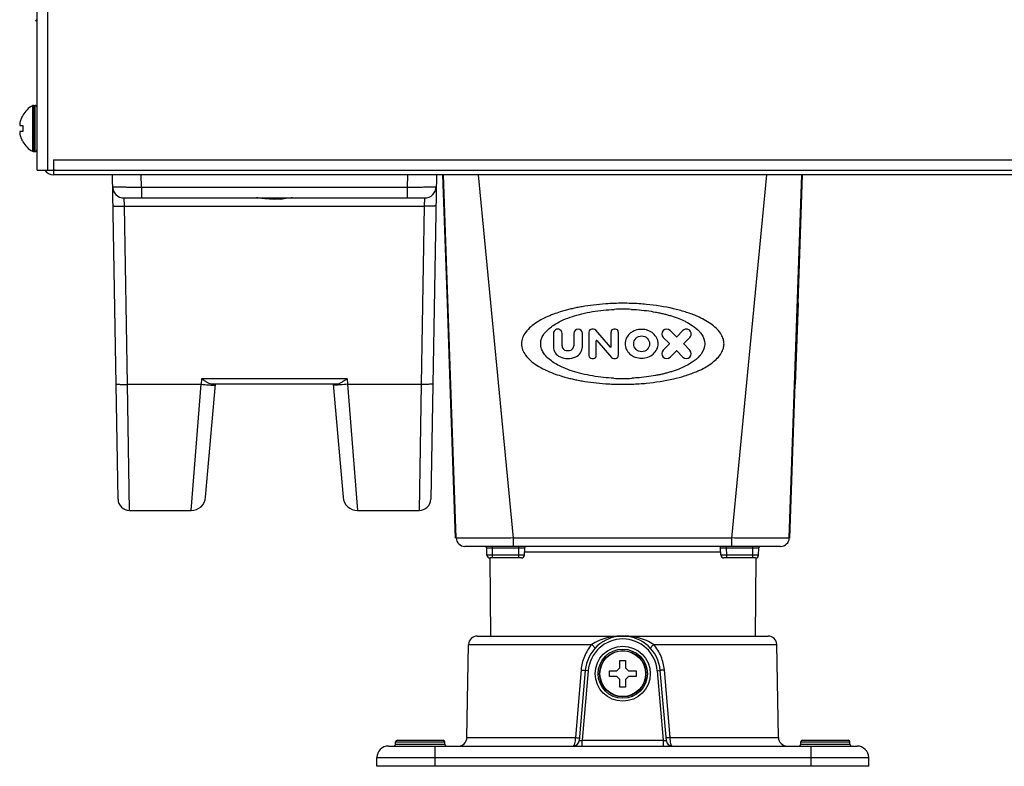
# Model space of a CAD drawing. Units: millimetres. Extents: x -1319 to 3519, y -1539 to 2345.
# Drawn here: x 1488 to 1658, y -262 to -133 of the extents above; entities that cross this region are included whole.
import ezdxf

# ---------------------------------------------------------------- set-up
doc = ezdxf.new("R2010")
doc.units = ezdxf.units.MM
doc.header["$LTSCALE"] = 65.395
doc.layers.get('0').update_dxf_attribs({"linetype": 'CONTINUOUS'})

msp = doc.modelspace()

# ---------------------------------------------------------------- linework, layer by layer
at = {"linetype": 'Continuous'}
for p, q in [((1490.99, -159.33), (1490.99, 960.87)), ((1492.79, 948.22), (1492.79, -159.33)), ((1490.99, -133.53), (1490.92, -133.6)), ((1490.19, -148.19), (1490.19, -156.08)), ((1490.39, -148.13), (1490.59, -148.13)), ((1490.39, -148.13), (1490.39, -156.13)), ((1490.59, -148.13), (1490.59, -156.13)), ((1488.51, -149.83), (1488.54, -149.83)), ((1487.99, -151.63), (1488.54, -151.63)), ((1488.54, -152.63), (1487.99, -152.63)), ((1488.54, -154.43), (1488.51, -154.43)), ((1490.39, -156.13), (1490.59, -156.13)), ((1493.79, -157.53), (2252.19, -157.53)), ((1493.79, -157.53), (1493.79, -159.33)), ((1490.99, -159.33), (1493.79, -159.33)), ((1494.13, -159.33), (1493.79, -159.33)), ((1493.79, -159.33), (1493.79, -160.13)), ((1494.13, -159.33), (2251.84, -159.33)), ((2253.99, -160.13), (1493.79, -160.13)), ((1504.97, -216.17), (1503.99, -160.13)), ((1509.02, -162.24), (1508.98, -160.13)), ((1554.99, -160.13), (1554.96, -162.24)), ((1559.99, -160.13), (1559.01, -216.17)), ((1561.89, -182.33), (1561.12, -160.13)), ((1563.41, -222.88), (1561.22, -160.13)), ((1573.33, -222.89), (1567.27, -160.13)), ((1611.04, -222.89), (1617.1, -160.13)), ((1620.97, -222.88), (1623.16, -160.13)), ((1622.48, -182.33), (1623.26, -160.13)), ((1509.02, -162.24), (1554.96, -162.24)), ((1509.02, -162.24), (1509.02, -164.13)), ((1554.96, -162.24), (1554.96, -164.13)), ((1506.02, -164.13), (1530.96, -164.13)), ((1506.08, -165.55), (1506.02, -164.13)), ((1533.02, -164.13), (1557.95, -164.13)), ((1557.95, -164.13), (1557.89, -165.55)), ((1506.08, -165.55), (1557.89, -165.55)), ((1506.62, -196.33), (1506.08, -165.55)), ((1557.89, -165.55), (1557.36, -196.33)), ((1561.99, -182.33), (1561.89, -182.33)), ((1562.38, -196.33), (1561.89, -182.33)), ((1622.48, -182.33), (1622, -196.33)), ((1622.48, -182.33), (1622.38, -182.33)), ((1587.15, -186.79), (1586.86, -186.79)), ((1590.08, -189.9), (1587.54, -186.97)), ((1590.92, -186.79), (1590.67, -186.79)), ((1601.46, -188.1), (1600.4, -187.04)), ((1602.59, -187.04), (1601.52, -188.1)), ((1580.22, -187.53), (1580.22, -189.84)), ((1581.7, -189.66), (1581.7, -187.53)), ((1583.73, -187.53), (1583.73, -189.66)), ((1585.21, -189.84), (1585.21, -187.53)), ((1586.35, -187.3), (1586.35, -191.36)), ((1587.62, -191.36), (1587.62, -188.79)), ((1587.69, -188.76), (1590.24, -191.69)), ((1590.16, -187.3), (1590.16, -189.87)), ((1591.43, -191.36), (1591.43, -187.3)), ((1599.2, -188.24), (1600.27, -189.3)), ((1602.72, -189.3), (1603.78, -188.24)), ((1562.24, -189.33), (1562.14, -189.33)), ((1600.27, -189.36), (1599.2, -190.42)), ((1600.4, -191.62), (1601.46, -190.56)), ((1601.52, -190.56), (1602.59, -191.62)), ((1603.78, -190.42), (1602.72, -189.36)), ((1622.14, -189.33), (1622.24, -189.33)), ((1586.86, -191.87), (1587.11, -191.87)), ((1590.63, -191.87), (1590.92, -191.87)), ((1519.41, -195.39), (1519.32, -196.33)), ((1544.57, -195.39), (1519.41, -195.39)), ((1544.57, -195.39), (1544.65, -196.33)), ((1506.62, -196.33), (1519.32, -196.33)), ((1506.97, -218.13), (1506.62, -196.33)), ((1517.62, -218.13), (1519.32, -196.33)), ((1520.11, -215.85), (1521.82, -196.33)), ((1542.69, -196.33), (1521.29, -196.33)), ((1542.16, -196.33), (1543.86, -215.85)), ((1544.65, -196.33), (1557.36, -196.33)), ((1544.65, -196.33), (1546.35, -218.13)), ((1557.36, -196.33), (1557.01, -218.13)), ((1562.38, -196.33), (1562.48, -196.33)), ((1563.31, -222.89), (1562.38, -196.33)), ((1621.07, -222.89), (1622, -196.33)), ((1621.9, -196.33), (1622, -196.33)), ((1506.97, -218.13), (1517.63, -218.13)), ((1546.35, -218.13), (1557.01, -218.13)), ((1573.33, -224.33), (1573.33, -222.88)), ((1611.04, -222.89), (1573.33, -222.89)), ((1611.04, -224.33), (1611.04, -222.88)), ((1619.47, -224.33), (1564.91, -224.33)), ((1568.71, -225.84), (1568.69, -224.58)), ((1569.69, -224.58), (1569.69, -224.33)), ((1569.69, -224.58), (1574.26, -224.58)), ((1569.71, -225.84), (1569.69, -224.58)), ((1574.21, -225.84), (1574.26, -224.58)), ((1574.26, -224.58), (1574.26, -224.33)), ((1575.21, -225.85), (1575.26, -224.57)), ((1609.17, -225.85), (1609.11, -224.57)), ((1610.11, -224.58), (1610.11, -224.33)), ((1610.11, -224.58), (1614.68, -224.58)), ((1610.17, -225.84), (1610.11, -224.58)), ((1614.66, -225.84), (1614.68, -224.58)), ((1614.68, -224.58), (1614.68, -224.33)), ((1615.66, -225.84), (1615.68, -224.58)), ((1574.21, -225.84), (1569.71, -225.84)), ((1569.71, -226.33), (1569.71, -225.84)), ((1574.21, -226.33), (1574.21, -225.84)), ((1609.14, -225.32), (1575.23, -225.32)), ((1614.66, -225.84), (1610.17, -225.84)), ((1610.17, -226.33), (1610.17, -225.84)), ((1614.66, -226.33), (1614.66, -225.84)), ((1574.71, -226.33), (1569.21, -226.33)), ((1569.21, -226.33), (1569.32, -239.83)), ((1615.16, -226.33), (1609.67, -226.33)), ((1615.17, -226.33), (1615.05, -239.83)), ((1567.05, -239.83), (1617.32, -239.83)), ((1565.27, -257.36), (1565.56, -241.3)), ((1565.56, -241.3), (1586.84, -241.3)), ((1597.54, -241.3), (1618.82, -241.3)), ((1619.1, -257.36), (1618.82, -241.3)), ((1591.69, -244.03), (1592.69, -244.03)), ((1591.69, -245.33), (1591.69, -244.03)), ((1592.69, -244.03), (1592.69, -245.33)), ((1584.99, -245.69), (1584, -257.36)), ((1585.71, -245.76), (1584.65, -257.92)), ((1586.21, -245.81), (1585.16, -257.83)), ((1586.21, -245.81), (1585.71, -245.76)), ((1589.89, -245.83), (1591.19, -245.83)), ((1589.89, -246.83), (1589.89, -245.83)), ((1591.19, -245.83), (1591.69, -245.33)), ((1592.69, -245.33), (1593.19, -245.83)), ((1593.19, -245.83), (1594.49, -245.83)), ((1594.49, -245.83), (1594.49, -246.83)), ((1598.17, -245.81), (1598.66, -245.76)), ((1599.22, -257.83), (1598.17, -245.81)), ((1599.73, -257.92), (1598.66, -245.76)), ((1600.38, -257.36), (1599.39, -245.69)), ((1591.19, -246.83), (1589.89, -246.83)), ((1591.69, -247.33), (1591.19, -246.83)), ((1591.69, -248.63), (1591.69, -247.33)), ((1593.19, -246.83), (1592.69, -247.33)), ((1592.69, -247.33), (1592.69, -248.63)), ((1594.49, -246.83), (1593.19, -246.83)), ((1592.69, -248.63), (1591.69, -248.63)), ((1552.94, -258.13), (1561.44, -258.13)), ((1552.94, -258.53), (1552.94, -258.13)), ((1552.94, -258.53), (1561.44, -258.53)), ((1553.24, -257.83), (1561.14, -257.83)), ((1561.44, -258.53), (1561.44, -258.13)), ((1565.27, -257.36), (1584, -257.36)), ((1585.16, -257.83), (1599.22, -257.83)), ((1585.16, -258.83), (1585.16, -257.83)), ((1599.22, -258.83), (1599.22, -257.83)), ((1600.38, -257.36), (1619.1, -257.36)), ((1622.94, -258.13), (1631.44, -258.13)), ((1622.94, -258.53), (1622.94, -258.13)), ((1622.94, -258.53), (1631.44, -258.53)), ((1623.24, -257.83), (1631.14, -257.83)), ((1631.44, -258.53), (1631.44, -258.13)), ((1551.69, -258.83), (1632.69, -258.83)), ((1559.69, -258.83), (1559.69, -262.33)), ((1624.69, -258.83), (1624.69, -262.33)), ((1549.69, -262.33), (1549.69, -260.83)), ((1559.69, -260.8), (1624.69, -260.8)), ((1634.69, -262.33), (1634.69, -260.83)), ((1634.69, -262.33), (1549.69, -262.33))]:
    msp.add_line(p, q, dxfattribs=at)
for points in [[(1530.96, -164.13), (1531.2, -164.13), (1531.74, -164.13), (1531.99, -164.13)], [(1531.99, -164.13), (1532.21, -164.13), (1532.75, -164.13), (1533.02, -164.13)], [(1575.26, -224.57), (1575.27, -224.51), (1575.32, -224.42), (1575.41, -224.35), (1575.51, -224.33)], [(1608.86, -224.33), (1608.97, -224.35), (1609.05, -224.42), (1609.1, -224.51), (1609.11, -224.57)]]:
    msp.add_lwpolyline(points, dxfattribs=at)
for centre, radius in [((1595.45, -189.33), 1.37), ((1592.19, -246.33), 4.75), ((1592.19, -246.33), 4.25), ((1592.19, -246.33), 4), ((1592.19, -246.33), 3.95)]:
    msp.add_circle(centre, radius, dxfattribs=at)
for centre, radius, start, end in [((1492.19, -132.33), 1.8, 213.7945, 228.1134), ((1492.61, -152.33), 4.8, 120.3012, 148.5421), ((1490.39, -148.53), 0.4, 90, 120.3012), ((1490.59, -148.53), 0.4, 0, 90), ((1489.98, -151.38), 2.01, 172.7256, 174.8598), ((1489.96, -151.38), 1.98, 174.8627, 175.7144), ((1489.95, -151.38), 1.97, 175.714, 176.9766), ((1489.94, -151.38), 1.96, 176.9771, 178.0037), ((1489.93, -151.38), 1.95, 178.0037, 179.0738), ((1489.93, -151.38), 1.95, 179.0741, 180.1995), ((1489.93, -151.38), 1.95, 180.1995, 181.1541), ((1489.93, -151.38), 1.95, 181.1545, 182.3767), ((1492.49, -152.28), 4.64, 163.6036, 165.6824), ((1492.52, -152.29), 4.67, 162.6228, 163.6051), ((1492.53, -152.29), 4.68, 161.535, 162.6227), ((1492.55, -152.3), 4.7, 159.4813, 161.5344), ((1492.56, -152.3), 4.72, 158.9977, 159.4819), ((1492.57, -152.3), 4.72, 157.4524, 158.9975), ((1492.57, -152.31), 4.73, 156.6826, 157.4526), ((1492.58, -152.31), 4.73, 155.4278, 156.6825), ((1492.58, -152.31), 4.74, 154.4598, 155.4278), ((1492.59, -152.31), 4.74, 153.3188, 154.4598), ((1492.59, -152.31), 4.75, 151.9926, 153.3187), ((1492.59, -152.32), 4.75, 151.0316, 151.9926), ((1492.6, -152.32), 4.75, 148.4659, 151.0313), ((1489.94, -151.38), 1.96, 182.3765, 183.2159), ((1489.95, -151.38), 1.97, 183.2167, 184.6016), ((1489.96, -151.38), 1.98, 184.6009, 185.2558), ((1489.98, -151.38), 2.01, 185.2585, 187.2741), ((1489.98, -152.88), 2.01, 172.7259, 174.7415), ((1489.96, -152.88), 1.98, 174.7442, 175.3991), ((1489.95, -152.88), 1.97, 175.3984, 176.7833), ((1489.94, -152.88), 1.96, 176.7841, 177.6235), ((1489.93, -152.88), 1.96, 177.6234, 178.8455), ((1489.93, -152.88), 1.95, 178.8459, 180.9258), ((1489.93, -152.88), 1.95, 180.9261, 181.9964), ((1489.94, -152.88), 1.96, 181.9964, 183.0228), ((1489.95, -152.88), 1.97, 183.0233, 184.286), ((1489.96, -152.88), 1.98, 184.2856, 185.1372), ((1489.98, -152.88), 2.01, 185.1401, 187.2744), ((1492.49, -151.98), 4.64, 194.3176, 196.3964), ((1492.3, -152.13), 3.79, 172.4013, 179.9911), ((1492.3, -152.13), 3.79, 180.0089, 187.5987), ((1492.52, -151.98), 4.67, 196.3949, 197.3772), ((1492.53, -151.97), 4.68, 197.3773, 198.465), ((1492.55, -151.96), 4.7, 198.4656, 200.5187), ((1492.56, -151.96), 4.72, 200.5181, 201.0023), ((1492.57, -151.96), 4.72, 201.0025, 202.5476), ((1492.57, -151.95), 4.73, 202.5474, 203.3174), ((1492.58, -151.95), 4.73, 203.3175, 204.5722), ((1492.58, -151.95), 4.74, 204.5722, 205.5402), ((1492.59, -151.95), 4.74, 205.5402, 206.6812), ((1492.59, -151.95), 4.75, 206.6813, 208.0074), ((1492.59, -151.95), 4.75, 208.0074, 208.9684), ((1492.6, -151.94), 4.75, 208.9687, 211.5341), ((1492.61, -151.93), 4.8, 211.4579, 239.6988), ((1490.39, -155.73), 0.4, 239.6988, 270), ((1490.59, -155.73), 0.4, 270, 360), ((1493.79, -158.33), 1.8, 213.7972, 270), ((1494.14, -156.59), 2.74, 262.7051, 269.9741), ((1506.02, -162.13), 2, 181, 269.9997), ((1557.95, -162.13), 2, 270, 359.0011), ((1531.28, -144.76), 19.64, 275.1315, 276.1333), ((1592.19, -216.93), 33.58, 87.5041, 92.4884), ((1592.19, -226.11), 43.78, 88.1051, 91.9045), ((1580.96, -187.53), 0.74, 0, 180.0001), ((1584.47, -187.53), 0.74, 0, 180), ((1586.86, -187.3), 0.508, 90, 180), ((1587.15, -187.3), 0.508, 41, 90), ((1590.67, -187.3), 0.508, 90, 180), ((1590.92, -187.3), 0.508, 0, 90), ((1599.8, -187.64), 0.846, 45, 225), ((1603.19, -187.64), 0.846, 315, 135.0003), ((1587.66, -188.79), 0.0423, 41, 180), ((1601.49, -188.07), 0.0423, 225, 315), ((1582.12, -189.84), 1.9, 180, 246.4218), ((1582.54, -189.66), 0.846, 180, 262.3377), ((1582.71, -188.4), 2.11, 262.3377, 277.6624), ((1582.88, -189.66), 0.846, 277.6627, 360), ((1583.31, -189.84), 1.9, 293.5782, 360), ((1590.12, -189.87), 0.0423, 220.9989, 360), ((1599.8, -191.02), 0.846, 135, 315), ((1600.24, -189.33), 0.0423, 315, 44.9987), ((1601.49, -190.59), 0.0423, 45, 135), ((1603.19, -191.02), 0.846, 225.0006, 45), ((1602.75, -189.33), 0.0423, 135, 224.9987), ((1582.71, -188.48), 3.38, 246.4218, 293.5782), ((1586.86, -191.36), 0.508, 180.0003, 270), ((1587.11, -191.36), 0.508, 270, 360), ((1590.63, -191.36), 0.508, 221, 270), ((1590.92, -191.36), 0.508, 270, 0.0001), ((1592.19, -161.75), 33.57, 267.3327, 272.6739), ((1592.19, -152.57), 43.76, 267.9356, 272.0555), ((1517.62, -215.63), 2.5, 270, 355), ((1546.35, -215.63), 2.5, 185, 270), ((1506.97, -216.13), 2, 181, 270), ((1557.01, -216.13), 2, 270, 359), ((1564.91, -222.83), 1.5, 182, 270), ((1619.47, -222.83), 1.5, 270.0006, 358), ((1568.2, -225.33), 1, 62.1385, 90), ((1568.44, -224.58), 0.25, 1.0003, 90.0181), ((1615.93, -224.58), 0.25, 89.9879, 178.9997), ((1616.18, -225.33), 1, 90, 117.8615), ((1569.21, -225.83), 0.5, 181, 269.9972), ((1574.71, -225.83), 0.5, 270, 357.587), ((1609.67, -225.83), 0.5, 182.4136, 270), ((1615.16, -225.83), 0.5, 270.002, 359), ((1567.05, -241.33), 1.5, 90, 179), ((1592.19, -246.33), 6.5, 5, 175), ((1617.32, -241.33), 1.5, 1, 90), ((1592.19, -246.33), 6, 5, 175), ((1552.64, -258.53), 0.3, 270, 360), ((1553.24, -258.13), 0.3, 90, 180), ((1561.14, -258.13), 0.3, 0, 90), ((1561.74, -258.53), 0.3, 180, 270), ((1563.78, -257.33), 1.5, 270, 359), ((1583.65, -257.83), 1, 269.9995, 355), ((1600.72, -257.83), 1, 185, 270), ((1620.6, -257.33), 1.5, 181, 270), ((1622.64, -258.53), 0.3, 270, 360), ((1623.24, -258.13), 0.3, 90, 180), ((1631.14, -258.13), 0.3, 0, 90), ((1631.74, -258.53), 0.3, 180, 270), ((1551.69, -260.83), 2, 90.0002, 180), ((1632.69, -260.83), 2, 0, 90)]:
    msp.add_arc(centre, radius, start, end, dxfattribs=at)
for points, knots in [([(1504.02, -162.17), (1504.02, -162.17), (1504.07, -162.18), (1504.13, -162.19), (1504.26, -162.2), (1504.42, -162.2), (1504.63, -162.21), (1504.88, -162.22), (1505.17, -162.22), (1505.63, -162.23), (1506.28, -162.24), (1507.13, -162.24), (1508.06, -162.24), (1508.7, -162.24), (1509.02, -162.24)], [0, 0, 0, 0, 0.00525, 0.01978, 0.043689, 0.076767, 0.118722, 0.169143, 0.227565, 0.293413, 0.444827, 0.617579, 0.805037, 1, 1, 1, 1]), ([(1554.96, -162.24), (1555.28, -162.24), (1555.92, -162.24), (1556.84, -162.24), (1557.7, -162.24), (1558.35, -162.23), (1558.81, -162.22), (1559.1, -162.22), (1559.35, -162.21), (1559.56, -162.2), (1559.72, -162.2), (1559.85, -162.19), (1559.9, -162.18), (1559.95, -162.17), (1559.95, -162.17)], [0, 0, 0, 0, 0.194963, 0.382421, 0.555173, 0.706587, 0.772435, 0.830857, 0.881278, 0.923233, 0.956311, 0.98022, 0.99475, 1, 1, 1, 1]), ([(1530.87, -164.31), (1530.53, -164.28), (1529.87, -164.2), (1529.21, -164.13), (1528.88, -164.13)], [0, 0, 0, 0, 0.516576, 1, 1, 1, 1]), ([(1530.96, -164.13), (1531.04, -164.13), (1531.38, -164.13), (1531.73, -164.13), (1531.99, -164.13)], [0, 0, 0, 0, 0.245786, 1, 1, 1, 1]), ([(1531.99, -164.13), (1532.08, -164.13), (1532.42, -164.13), (1532.76, -164.13), (1533.02, -164.13)], [0, 0, 0, 0, 0.252922, 1, 1, 1, 1]), ([(1535.09, -164.13), (1534.81, -164.13), (1534.24, -164.18), (1533.67, -164.25), (1533.38, -164.28)], [0, 0, 0, 0, 0.484309, 1, 1, 1, 1]), ([(1504.08, -165.48), (1504.08, -165.49), (1504.1, -165.5), (1504.15, -165.51), (1504.26, -165.52), (1504.44, -165.54), (1504.69, -165.55), (1504.98, -165.55), (1505.46, -165.56), (1505.83, -165.56), (1506.08, -165.55)], [0, 0, 0, 0, 0.007007, 0.022204, 0.079649, 0.172027, 0.296053, 0.44694, 0.619028, 1, 1, 1, 1]), ([(1559.89, -165.48), (1559.89, -165.49), (1559.88, -165.5), (1559.83, -165.51), (1559.72, -165.52), (1559.54, -165.54), (1559.29, -165.55), (1558.99, -165.55), (1558.52, -165.56), (1558.15, -165.56), (1557.89, -165.55)], [0, 0, 0, 0, 0.007007, 0.022204, 0.079649, 0.172027, 0.296053, 0.44694, 0.619028, 1, 1, 1, 1]), ([(1590.74, -182.35), (1590.24, -182.37), (1589.03, -182.43), (1587.18, -182.61), (1585.52, -182.85), (1584.3, -183.08), (1583.44, -183.26), (1582.62, -183.47), (1581.94, -183.65), (1581.53, -183.78), (1581.4, -183.82)], [0, 0, 0, 0, 0.157659, 0.382572, 0.58963, 0.685921, 0.777243, 0.866283, 0.955457, 1, 1, 1, 1]), ([(1581.41, -185.44), (1581.58, -185.36), (1582.76, -184.81), (1585.23, -184.03), (1588.21, -183.54), (1590.1, -183.41), (1590.73, -183.38)], [0, 0, 0, 0, 0.057408, 0.407118, 0.80488, 1, 1, 1, 1]), ([(1602.98, -183.82), (1602.3, -183.61), (1600.11, -183.02), (1596.98, -182.54), (1594.53, -182.38), (1593.64, -182.35)], [0, 0, 0, 0, 0.222615, 0.719095, 1, 1, 1, 1]), ([(1593.65, -183.38), (1593.96, -183.39), (1594.84, -183.44), (1596.25, -183.58), (1597.59, -183.79), (1598.58, -183.99), (1599.27, -184.15), (1599.94, -184.32), (1600.82, -184.58), (1601.84, -184.93), (1602.61, -185.27), (1602.96, -185.44)], [0, 0, 0, 0, 0.096488, 0.276509, 0.442355, 0.519536, 0.592779, 0.664239, 0.735865, 0.878106, 1, 1, 1, 1]), ([(1578.96, -184.75), (1578.88, -184.78), (1578.34, -185.04), (1577.04, -185.75), (1575.36, -187.06), (1574.69, -188.63), (1574.69, -189.33)], [0, 0, 0, 0, 0.04125, 0.275012, 0.678544, 1, 1, 1, 1]), ([(1578.94, -187.2), (1579.16, -186.96), (1579.92, -186.27), (1580.79, -185.75), (1581.41, -185.44)], [0, 0, 0, 0, 0.313765, 1, 1, 1, 1]), ([(1581.4, -183.82), (1581, -183.94), (1580.18, -184.22), (1579.37, -184.56), (1578.96, -184.75)], [0, 0, 0, 0, 0.48085, 1, 1, 1, 1]), ([(1602.96, -185.44), (1603.01, -185.46), (1603.43, -185.67), (1604.31, -186.18), (1605.07, -186.78), (1605.44, -187.19)], [0, 0, 0, 0, 0.051563, 0.465079, 1, 1, 1, 1]), ([(1605.41, -184.74), (1605.23, -184.66), (1604.43, -184.31), (1603.62, -184.02), (1602.98, -183.82)], [0, 0, 0, 0, 0.227638, 1, 1, 1, 1]), ([(1609.69, -189.33), (1609.69, -189.07), (1609.61, -188.51), (1609.06, -187.29), (1607.64, -185.91), (1606.2, -185.11), (1605.41, -184.74)], [0, 0, 0, 0, 0.1198, 0.254861, 0.60223, 1, 1, 1, 1]), ([(1598.3, -189.33), (1598.3, -189), (1598.14, -188.33), (1597.49, -187.5), (1596.55, -186.96), (1595.45, -186.77), (1594.45, -186.94), (1593.89, -187.23), (1593.68, -187.37)], [0, 0, 0, 0, 0.162094, 0.330751, 0.508275, 0.691811, 0.875347, 1, 1, 1, 1]), ([(1578.01, -189.33), (1578.01, -189.11), (1578.07, -188.63), (1578.38, -187.89), (1578.73, -187.43), (1578.94, -187.2)], [0, 0, 0, 0, 0.282762, 0.599317, 1, 1, 1, 1]), ([(1593.68, -187.37), (1593.59, -187.43), (1593.24, -187.7), (1592.75, -188.33), (1592.59, -189), (1592.59, -189.33)], [0, 0, 0, 0, 0.13782, 0.577461, 1, 1, 1, 1]), ([(1605.44, -187.19), (1605.56, -187.33), (1606.05, -187.95), (1606.37, -188.74), (1606.37, -189.33)], [0, 0, 0, 0, 0.241033, 1, 1, 1, 1]), ([(1574.69, -189.33), (1574.69, -190.03), (1575.36, -191.6), (1577.04, -192.91), (1578.31, -193.61), (1578.83, -193.85), (1578.88, -193.88)], [0, 0, 0, 0, 0.325823, 0.734844, 0.971786, 1, 1, 1, 1]), ([(1578.9, -191.43), (1578.7, -191.2), (1578.38, -190.75), (1578.07, -190.03), (1578.01, -189.56), (1578.01, -189.33)], [0, 0, 0, 0, 0.386646, 0.710619, 1, 1, 1, 1]), ([(1592.59, -189.33), (1592.59, -189.66), (1592.75, -190.33), (1593.25, -190.97), (1593.61, -191.25), (1593.72, -191.32)], [0, 0, 0, 0, 0.414827, 0.846454, 1, 1, 1, 1]), ([(1593.72, -191.32), (1593.91, -191.45), (1594.46, -191.72), (1595.45, -191.89), (1596.55, -191.7), (1597.49, -191.16), (1598.14, -190.33), (1598.3, -189.66), (1598.3, -189.33)], [0, 0, 0, 0, 0.11837, 0.303224, 0.488077, 0.666875, 0.836743, 1, 1, 1, 1]), ([(1606.37, -189.33), (1606.37, -189.93), (1606.06, -190.69), (1605.59, -191.3), (1605.47, -191.43)], [0, 0, 0, 0, 0.777282, 1, 1, 1, 1]), ([(1605.49, -193.88), (1606.26, -193.53), (1607.66, -192.73), (1609.06, -191.37), (1609.61, -190.15), (1609.69, -189.59), (1609.69, -189.33)], [0, 0, 0, 0, 0.38951, 0.741645, 0.87856, 1, 1, 1, 1]), ([(1581.48, -193.26), (1580.83, -192.94), (1579.92, -192.4), (1579.13, -191.68), (1578.9, -191.43)], [0, 0, 0, 0, 0.682017, 1, 1, 1, 1]), ([(1605.47, -191.43), (1605.1, -191.86), (1604.32, -192.47), (1603.41, -193), (1602.96, -193.22), (1602.89, -193.25)], [0, 0, 0, 0, 0.530253, 0.926618, 1, 1, 1, 1]), ([(1578.88, -193.88), (1579.32, -194.08), (1580.18, -194.44), (1581.07, -194.74), (1581.5, -194.87)], [0, 0, 0, 0, 0.515491, 1, 1, 1, 1]), ([(1590.62, -195.28), (1590.04, -195.25), (1588.18, -195.11), (1585.23, -194.63), (1582.79, -193.86), (1581.63, -193.32), (1581.48, -193.26)], [0, 0, 0, 0, 0.187834, 0.593214, 0.949621, 1, 1, 1, 1]), ([(1602.89, -193.25), (1602.56, -193.41), (1601.81, -193.74), (1600.82, -194.09), (1599.94, -194.34), (1599.27, -194.52), (1598.58, -194.67), (1597.59, -194.87), (1596.25, -195.08), (1594.87, -195.21), (1594.03, -195.26), (1593.75, -195.28)], [0, 0, 0, 0, 0.116158, 0.261112, 0.334104, 0.406927, 0.481566, 0.560219, 0.729227, 0.912681, 1, 1, 1, 1]), ([(1602.88, -194.87), (1603.55, -194.66), (1604.43, -194.35), (1605.28, -193.98), (1605.49, -193.88)], [0, 0, 0, 0, 0.755976, 1, 1, 1, 1]), ([(1521.29, -196.33), (1521.14, -196.33), (1520.83, -196.24), (1520.38, -196.01), (1519.9, -195.71), (1519.57, -195.5), (1519.41, -195.39)], [0, 0, 0, 0, 0.201194, 0.446141, 0.71698, 1, 1, 1, 1]), ([(1544.57, -195.39), (1544.4, -195.5), (1544.08, -195.71), (1543.59, -196.01), (1543.14, -196.24), (1542.83, -196.33), (1542.69, -196.33)], [0, 0, 0, 0, 0.28302, 0.553859, 0.798807, 1, 1, 1, 1]), ([(1581.5, -194.87), (1581.6, -194.9), (1581.97, -195.02), (1582.62, -195.2), (1583.44, -195.4), (1584.3, -195.58), (1585.52, -195.81), (1587.18, -196.06), (1588.99, -196.23), (1590.16, -196.29), (1590.62, -196.3)], [0, 0, 0, 0, 0.034698, 0.126018, 0.217202, 0.310723, 0.409331, 0.621374, 0.851702, 1, 1, 1, 1]), ([(1593.76, -196.3), (1594.61, -196.27), (1597.02, -196.11), (1600.07, -195.64), (1602.24, -195.07), (1602.88, -194.87)], [0, 0, 0, 0, 0.274518, 0.782934, 1, 1, 1, 1]), ([(1504.62, -196.26), (1504.62, -196.27), (1504.63, -196.28), (1504.68, -196.29), (1504.8, -196.31), (1504.98, -196.32), (1505.22, -196.33), (1505.52, -196.34), (1505.99, -196.34), (1506.36, -196.34), (1506.62, -196.33)], [0, 0, 0, 0, 0.007007, 0.022204, 0.079649, 0.172027, 0.296053, 0.44694, 0.619028, 1, 1, 1, 1]), ([(1519.32, -196.33), (1519.74, -196.37), (1520.45, -196.42), (1521.17, -196.46), (1521.48, -196.46)], [0, 0, 0, 0, 0.577348, 1, 1, 1, 1]), ([(1521.48, -196.46), (1521.5, -196.46), (1521.58, -196.46), (1521.67, -196.45), (1521.73, -196.45)], [0, 0, 0, 0, 0.307707, 1, 1, 1, 1]), ([(1521.73, -196.45), (1521.75, -196.45), (1521.77, -196.44), (1521.81, -196.43), (1521.81, -196.42)], [0, 0, 0, 0, 0.70665, 1, 1, 1, 1]), ([(1542.25, -196.45), (1542.23, -196.45), (1542.2, -196.44), (1542.16, -196.43), (1542.16, -196.42)], [0, 0, 0, 0, 0.70665, 1, 1, 1, 1]), ([(1542.5, -196.46), (1542.47, -196.46), (1542.39, -196.46), (1542.31, -196.45), (1542.25, -196.45)], [0, 0, 0, 0, 0.307707, 1, 1, 1, 1]), ([(1544.65, -196.33), (1544.24, -196.37), (1543.52, -196.42), (1542.8, -196.46), (1542.5, -196.46)], [0, 0, 0, 0, 0.577348, 1, 1, 1, 1]), ([(1559.36, -196.26), (1559.36, -196.27), (1559.34, -196.28), (1559.29, -196.29), (1559.18, -196.31), (1559, -196.32), (1558.75, -196.33), (1558.45, -196.34), (1557.98, -196.34), (1557.61, -196.34), (1557.36, -196.33)], [0, 0, 0, 0, 0.007007, 0.022204, 0.079649, 0.172027, 0.296053, 0.44694, 0.619028, 1, 1, 1, 1]), ([(1573.33, -222.88), (1572.69, -222.89), (1571.42, -222.91), (1569.58, -222.93), (1568.13, -222.94), (1567.05, -222.94), (1566.33, -222.94), (1565.68, -222.94), (1565.1, -222.94), (1564.61, -222.93), (1564.19, -222.93), (1563.9, -222.92), (1563.71, -222.91), (1563.61, -222.91), (1563.52, -222.9), (1563.46, -222.9), (1563.43, -222.89), (1563.41, -222.89), (1563.41, -222.88)], [0, 0, 0, 0, 0.195063, 0.382654, 0.555578, 0.634412, 0.707121, 0.773005, 0.831421, 0.881814, 0.923704, 0.9567, 0.969766, 0.980506, 0.988896, 0.994923, 0.998594, 1, 1, 1, 1]), ([(1620.97, -222.88), (1620.97, -222.89), (1620.95, -222.89), (1620.92, -222.9), (1620.85, -222.9), (1620.77, -222.91), (1620.66, -222.91), (1620.48, -222.92), (1620.18, -222.93), (1619.77, -222.93), (1619.27, -222.94), (1618.69, -222.94), (1618.04, -222.94), (1617.32, -222.94), (1616.25, -222.94), (1614.79, -222.93), (1612.95, -222.91), (1611.69, -222.89), (1611.04, -222.88)], [0, 0, 0, 0, 0.001406, 0.005077, 0.011104, 0.019494, 0.030234, 0.0433, 0.076296, 0.118185, 0.168579, 0.226995, 0.292879, 0.365588, 0.444422, 0.617345, 0.804937, 1, 1, 1, 1]), ([(1568.69, -224.58), (1568.69, -224.57), (1568.7, -224.58), (1568.71, -224.57), (1568.74, -224.58), (1568.77, -224.57), (1568.81, -224.57), (1568.89, -224.57), (1568.99, -224.57), (1569.14, -224.57), (1569.38, -224.58), (1569.56, -224.58), (1569.69, -224.58)], [0, 0, 0, 0, 0.004834, 0.019234, 0.043054, 0.076118, 0.118077, 0.168505, 0.292893, 0.444393, 0.617261, 1, 1, 1, 1]), ([(1574.26, -224.58), (1574.39, -224.58), (1574.58, -224.57), (1574.81, -224.57), (1574.96, -224.57), (1575.07, -224.57), (1575.14, -224.57), (1575.19, -224.57), (1575.22, -224.57), (1575.24, -224.57), (1575.25, -224.57), (1575.26, -224.57), (1575.26, -224.57)], [0, 0, 0, 0, 0.382597, 0.55545, 0.707009, 0.831435, 0.881909, 0.923896, 0.956951, 0.980797, 0.995205, 1, 1, 1, 1]), ([(1609.11, -224.57), (1609.11, -224.57), (1609.12, -224.57), (1609.13, -224.57), (1609.16, -224.57), (1609.19, -224.57), (1609.23, -224.57), (1609.31, -224.57), (1609.41, -224.57), (1609.56, -224.57), (1609.8, -224.57), (1609.98, -224.58), (1610.11, -224.58)], [0, 0, 0, 0, 0.004795, 0.019204, 0.043051, 0.076107, 0.118094, 0.16857, 0.292995, 0.444555, 0.617408, 1, 1, 1, 1]), ([(1614.68, -224.58), (1614.81, -224.58), (1615, -224.58), (1615.23, -224.57), (1615.38, -224.57), (1615.49, -224.57), (1615.56, -224.57), (1615.61, -224.57), (1615.64, -224.58), (1615.66, -224.57), (1615.67, -224.58), (1615.68, -224.57), (1615.68, -224.58)], [0, 0, 0, 0, 0.382744, 0.55561, 0.707108, 0.831497, 0.881926, 0.923885, 0.956947, 0.980765, 0.995163, 1, 1, 1, 1]), ([(1569.71, -225.84), (1569.59, -225.84), (1569.4, -225.84), (1569.17, -225.84), (1569.02, -225.84), (1568.91, -225.84), (1568.84, -225.84), (1568.79, -225.84), (1568.76, -225.84), (1568.74, -225.84), (1568.72, -225.84), (1568.71, -225.84), (1568.71, -225.84)], [0, 0, 0, 0, 0.382667, 0.555493, 0.706962, 0.83134, 0.881772, 0.92374, 0.956817, 0.980658, 0.995091, 1, 1, 1, 1]), ([(1575.21, -225.85), (1575.21, -225.85), (1575.2, -225.85), (1575.19, -225.85), (1575.16, -225.85), (1575.13, -225.85), (1575.09, -225.85), (1575.02, -225.85), (1574.91, -225.85), (1574.76, -225.85), (1574.52, -225.85), (1574.34, -225.84), (1574.21, -225.84)], [0, 0, 0, 0, 0.004909, 0.019313, 0.043185, 0.076278, 0.118231, 0.168683, 0.293078, 0.444524, 0.617359, 1, 1, 1, 1]), ([(1610.17, -225.84), (1610.04, -225.84), (1609.85, -225.85), (1609.62, -225.85), (1609.47, -225.85), (1609.36, -225.85), (1609.29, -225.85), (1609.24, -225.85), (1609.21, -225.85), (1609.19, -225.85), (1609.18, -225.85), (1609.17, -225.85), (1609.17, -225.85)], [0, 0, 0, 0, 0.382539, 0.555339, 0.706767, 0.831164, 0.881627, 0.923597, 0.956712, 0.980614, 0.995051, 1, 1, 1, 1]), ([(1615.66, -225.84), (1615.66, -225.84), (1615.65, -225.84), (1615.64, -225.84), (1615.61, -225.84), (1615.58, -225.84), (1615.54, -225.84), (1615.47, -225.84), (1615.36, -225.84), (1615.21, -225.84), (1614.97, -225.84), (1614.79, -225.84), (1614.66, -225.84)], [0, 0, 0, 0, 0.004898, 0.019333, 0.043182, 0.076264, 0.118231, 0.168661, 0.293038, 0.444507, 0.617333, 1, 1, 1, 1]), ([(1592.19, -239.83), (1591.27, -239.83), (1589.39, -240.03), (1587.62, -240.77), (1586.84, -241.3)], [0, 0, 0, 0, 0.492402, 1, 1, 1, 1]), ([(1597.54, -241.3), (1596.76, -240.77), (1594.99, -240.03), (1593.11, -239.83), (1592.19, -239.83)], [0, 0, 0, 0, 0.50764, 1, 1, 1, 1]), ([(1586.84, -241.3), (1586.31, -241.91), (1585.44, -243.3), (1585.05, -244.89), (1584.99, -245.69)], [0, 0, 0, 0, 0.498865, 1, 1, 1, 1]), ([(1586.84, -241.3), (1586.92, -241.38), (1587.06, -241.52), (1587.24, -241.71), (1587.34, -241.85), (1587.38, -241.92), (1587.38, -241.95), (1587.38, -241.96)], [0, 0, 0, 0, 0.384637, 0.700408, 0.910354, 0.969051, 1, 1, 1, 1]), ([(1597.54, -241.3), (1597.46, -241.38), (1597.31, -241.52), (1597.14, -241.71), (1597.03, -241.85), (1597, -241.92), (1596.99, -241.95), (1597, -241.96)], [0, 0, 0, 0, 0.384641, 0.700416, 0.910359, 0.969053, 1, 1, 1, 1]), ([(1599.39, -245.69), (1599.32, -244.89), (1598.93, -243.3), (1598.07, -241.91), (1597.54, -241.3)], [0, 0, 0, 0, 0.501138, 1, 1, 1, 1]), ([(1584.99, -245.69), (1585.08, -245.7), (1585.22, -245.72), (1585.4, -245.73), (1585.5, -245.74), (1585.59, -245.75), (1585.65, -245.76), (1585.68, -245.76), (1585.7, -245.76), (1585.71, -245.76), (1585.71, -245.76), (1585.71, -245.76)], [0, 0, 0, 0, 0.401029, 0.573779, 0.721668, 0.840909, 0.928491, 0.959571, 0.981919, 0.995424, 1, 1, 1, 1]), ([(1599.39, -245.69), (1599.29, -245.7), (1599.15, -245.72), (1598.98, -245.73), (1598.87, -245.74), (1598.79, -245.75), (1598.73, -245.76), (1598.7, -245.76), (1598.68, -245.76), (1598.67, -245.76), (1598.66, -245.76), (1598.66, -245.76)], [0, 0, 0, 0, 0.401022, 0.573772, 0.72166, 0.840902, 0.928486, 0.959567, 0.981916, 0.995423, 1, 1, 1, 1]), ([(1584, -257.36), (1583.99, -257.55), (1583.97, -257.9), (1583.91, -258.31), (1583.83, -258.57), (1583.78, -258.71), (1583.73, -258.8), (1583.68, -258.83), (1583.65, -258.83)], [0, 0, 0, 0, 0.365305, 0.676859, 0.798696, 0.892795, 0.958171, 1, 1, 1, 1]), ([(1584, -257.36), (1584.09, -257.37), (1584.23, -257.38), (1584.39, -257.39), (1584.49, -257.4), (1584.58, -257.41), (1584.63, -257.42), (1584.66, -257.42), (1584.68, -257.42), (1584.69, -257.43), (1584.69, -257.43), (1584.69, -257.43)], [0, 0, 0, 0, 0.403048, 0.57574, 0.7232, 0.841862, 0.928895, 0.959763, 0.981959, 0.995385, 1, 1, 1, 1]), ([(1584.65, -257.92), (1584.65, -257.92), (1584.68, -257.91), (1584.69, -257.91), (1584.75, -257.9), (1584.83, -257.89), (1584.98, -257.86), (1585.09, -257.84), (1585.16, -257.83)], [0, 0, 0, 0, 0.019871, 0.078461, 0.172907, 0.298861, 0.622704, 1, 1, 1, 1]), ([(1599.22, -257.83), (1599.28, -257.84), (1599.4, -257.86), (1599.54, -257.89), (1599.63, -257.9), (1599.69, -257.91), (1599.7, -257.91), (1599.73, -257.92), (1599.73, -257.92)], [0, 0, 0, 0, 0.377296, 0.701139, 0.827093, 0.921539, 0.980129, 1, 1, 1, 1]), ([(1600.38, -257.36), (1600.28, -257.37), (1600.15, -257.38), (1599.98, -257.39), (1599.88, -257.4), (1599.8, -257.41), (1599.75, -257.42), (1599.71, -257.42), (1599.7, -257.42), (1599.69, -257.43), (1599.68, -257.43), (1599.68, -257.43)], [0, 0, 0, 0, 0.403063, 0.575758, 0.723218, 0.841876, 0.928905, 0.95977, 0.981964, 0.995387, 1, 1, 1, 1]), ([(1600.72, -258.83), (1600.7, -258.83), (1600.65, -258.8), (1600.6, -258.71), (1600.54, -258.57), (1600.47, -258.31), (1600.41, -257.9), (1600.38, -257.55), (1600.38, -257.36)], [0, 0, 0, 0, 0.041829, 0.107205, 0.201304, 0.323141, 0.634695, 1, 1, 1, 1]), ([(1549.69, -260.83), (1549.69, -260.83), (1549.69, -260.83), (1549.7, -260.83), (1549.72, -260.83), (1549.75, -260.83), (1549.8, -260.83), (1549.89, -260.82), (1550, -260.82), (1550.13, -260.82), (1550.28, -260.82), (1550.53, -260.82), (1550.9, -260.81), (1551.4, -260.81), (1551.98, -260.81), (1552.64, -260.81), (1553.36, -260.8), (1554.45, -260.8), (1555.91, -260.8), (1557.76, -260.8), (1559.04, -260.8), (1559.69, -260.8)], [0, 0, 0, 0, 0.000314, 0.001223, 0.002731, 0.004838, 0.010846, 0.019237, 0.029992, 0.043082, 0.058476, 0.076141, 0.118095, 0.168544, 0.226998, 0.2929, 0.365608, 0.444429, 0.617316, 0.804901, 1, 1, 1, 1]), ([(1624.69, -260.8), (1625.34, -260.8), (1626.61, -260.8), (1628.47, -260.8), (1629.93, -260.8), (1631.01, -260.8), (1631.74, -260.81), (1632.39, -260.81), (1632.98, -260.81), (1633.48, -260.81), (1633.85, -260.82), (1634.1, -260.82), (1634.25, -260.82), (1634.38, -260.82), (1634.49, -260.82), (1634.57, -260.83), (1634.63, -260.83), (1634.66, -260.83), (1634.67, -260.83), (1634.68, -260.83), (1634.69, -260.83), (1634.69, -260.83)], [0, 0, 0, 0, 0.195099, 0.382684, 0.555571, 0.634392, 0.7071, 0.773002, 0.831456, 0.881905, 0.923859, 0.941524, 0.956918, 0.970008, 0.980763, 0.989154, 0.995162, 0.997269, 0.998777, 0.999686, 1, 1, 1, 1])]:
    msp.add_open_spline(points, degree=3, knots=knots, dxfattribs=at)
for points in [[(1531.99, -164.37), (1531.62, -164.37), (1531.24, -164.35), (1530.87, -164.31)], [(1533.04, -164.32), (1532.69, -164.35), (1532.34, -164.37), (1531.99, -164.37)]]:
    msp.add_open_spline(points, degree=3, dxfattribs=at)

doc.saveas('drawing.dxf')
